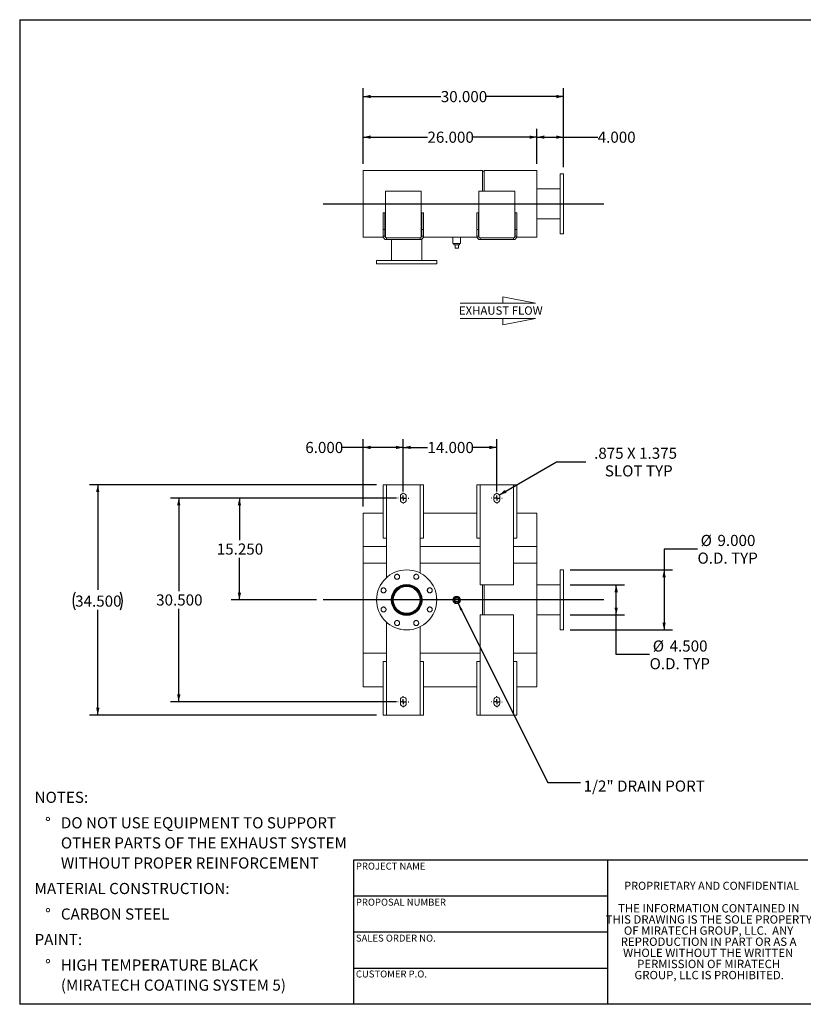
# Model space of a CAD drawing. Units: inches. Extents: x 0.5 to 10.5, y 0.5 to 7.9.
# Drawn here: x 0.5 to 6.4, y 0.5 to 7.9 of the extents above; entities that cross this region are included whole.
import ezdxf

# ---------------------------------------------------------------- set-up
doc = ezdxf.new("R2010")
doc.units = ezdxf.units.IN
doc.header["$MEASUREMENT"] = 0
doc.linetypes.add('HIDDEN', pattern=[0.075, 0.05, -0.025])
doc.layers.add('FORMAT', color=7, linetype='Continuous')
doc.styles.add('SLDTEXTSTYLE0', font='TXT', dxfattribs={"width": 0.75})
doc.styles.add('SLDTEXTSTYLE3', font='TXT', dxfattribs={"width": 0.7})
doc.dimstyles.new('SLDDIMSTYLE0', dxfattribs={"dimtxt": 0.083333, "dimasz": 0.055, "dimexe": 0, "dimexo": 0.0625, "dimgap": 0.020833, "dimtad": 0, "dimtih": 1, "dimtoh": 1, "dimdec": 3, "dimlfac": 20, "dimrnd": 1e-09, "dimzin": 4, "dimdsep": 46, "dimtxsty": 'SLDTEXTSTYLE0', "dimsah": 1, "dimcen": 0.09, "dimadec": 0, "dimazin": 1, "dimtfac": 1, "dimtdec": 4, "dimtofl": 0, "dimtmove": 0, "dimatfit": 3, "dimfxl": 0, "dimfrac": 2, "dimtolj": 1, "dimtzin": 12, "dimarcsym": 0})
doc.dimstyles.new('SLDDIMSTYLE1', dxfattribs={"dimtxt": 0.083333, "dimasz": 0.055, "dimexe": 0, "dimexo": 0.0625, "dimgap": 0.020833, "dimtad": 0, "dimtih": 1, "dimtoh": 1, "dimdec": 3, "dimlfac": 20, "dimrnd": 1e-09, "dimzin": 4, "dimdsep": 46, "dimtxsty": 'SLDTEXTSTYLE0', "dimsah": 1, "dimcen": 0.09, "dimadec": 0, "dimazin": 1, "dimtfac": 1, "dimtdec": 4, "dimtmove": 0, "dimatfit": 0, "dimfxl": 0, "dimfrac": 2, "dimtolj": 1, "dimtzin": 12, "dimarcsym": 0})
doc.dimstyles.new('SLDDIMSTYLE2', dxfattribs={"dimtxt": 0.083333, "dimasz": 0.055, "dimexe": 0, "dimexo": 0.0625, "dimgap": 0.020833, "dimtad": 0, "dimtih": 1, "dimtoh": 1, "dimdec": 3, "dimlfac": 20, "dimrnd": 1e-09, "dimzin": 12, "dimdsep": 46, "dimtxsty": 'SLDTEXTSTYLE0', "dimsah": 1, "dimcen": 0, "dimadec": 0, "dimazin": 3, "dimtfac": 1, "dimtdec": 4, "dimtofl": 0, "dimtmove": 0, "dimatfit": 3, "dimfxl": 0, "dimfrac": 2, "dimtolj": 1, "dimtzin": 12, "dimarcsym": 0})
doc.dimstyles.new('SLDDIMSTYLE3', dxfattribs={"dimtxt": 0.18, "dimasz": 0.055, "dimexe": 0, "dimexo": 0.0625, "dimgap": 0, "dimtad": 0, "dimtih": 1, "dimtoh": 1, "dimdec": 0, "dimrnd": 1e-09, "dimzin": 0, "dimdsep": 46, "dimtxsty": 'Standard', "dimsah": 1, "dimcen": 0.09, "dimadec": 0, "dimazin": 0, "dimtfac": 0.055, "dimtdec": 0, "dimtofl": 0, "dimtmove": 0, "dimatfit": 3, "dimfxl": 0, "dimfrac": 2, "dimtolj": 1, "dimtzin": 0, "dimarcsym": 0})

# ---------------------------------------------------------------- blocks, each defined once
blk = doc.blocks.new('Flow Arrow - Exhaust Flow')
at = {"color": 7, "linetype": 'Continuous', "lineweight": 0}
for p, q in [((187.51, 456.2), (171.88, 459.22)), ((171.88, 459.22), (171.88, 456.2)), ((151.3, 456.2), (187.51, 456.2)), ((151.3, 448.97), (187.51, 448.97)), ((187.51, 448.97), (171.88, 445.94)), ((171.88, 445.94), (171.88, 448.97))]:
    blk.add_line(p, q, dxfattribs=at)
at = {"color": 7, "linetype": 'Continuous', "lineweight": 0, "insert": (150.76, 454.72), "char_height": 4, "attachment_point": 1, "style": 'SLDTEXTSTYLE0'}
blk.add_mtext('EXHAUST FLOW', dxfattribs=at)
blk = doc.blocks.new('SW_NOTE_0')
at = {"layer": 'FORMAT', "color": 0, "attachment_point": 1, "style": 'SLDTEXTSTYLE0'}
for s, insert, char_height in [('NOTES:', (0, 0.1074), 0.08333), ('%%d', (0.0787, -0.0837), 0.08333), ('DO NOT USE EQUIPMENT TO SUPPORT', (0.1969, -0.0837), 0.083333), ('OTHER PARTS OF THE EXHAUST SYSTEM', (0.1969, -0.2342), 0.083333), ('WITHOUT PROPER REINFORCEMENT', (0.1969, -0.3847), 0.083333), ('MATERIAL CONSTRUCTION:', (0, -0.5758), 0.083333), ('%%d', (0.0787, -0.7669), 0.08333), ('CARBON STEEL', (0.1969, -0.7669), 0.083333), ('PAINT:', (0, -0.958), 0.08333), ('%%d', (0.0787, -1.1491), 0.08333), ('HIGH TEMPERATURE BLACK', (0.1969, -1.1491), 0.083333), ('(MIRATECH COATING SYSTEM 5)', (0.1969, -1.2996), 0.083333)]:
    blk.add_mtext(s, dxfattribs=dict(at, insert=insert, char_height=char_height))
blk = doc.blocks.new('SW_NOTE_2')
at = {"layer": 'FORMAT', "color": 0, "char_height": 0.0625, "attachment_point": 2, "style": 'SLDTEXTSTYLE3'}
for s, insert in [('THE INFORMATION CONTAINED IN', (0.5811, 0.0806)), ('THIS DRAWING IS THE SOLE PROPERTY', (0.582, -0.0028)), ('OF MIRATECH GROUP, LLC.  ANY', (0.58, -0.0861)), ('REPRODUCTION IN PART OR AS A', (0.58, -0.1694)), ('WHOLE WITHOUT THE WRITTEN', (0.5768, -0.2528)), ('PERMISSION OF MIRATECH', (0.5805, -0.3361)), ('GROUP, LLC IS PROHIBITED.', (0.5841, -0.4194))]:
    blk.add_mtext(s, dxfattribs=dict(at, insert=insert))
blk = doc.blocks.new('_D')
at = {"layer": 'FORMAT'}
for p, q in [((3.3217, 4.2915), (2.0822, 4.2915)), ((2.1447, 4.2915), (2.1447, 3.9765)), ((2.1447, 3.529), (2.1447, 3.8441)), ((2.7217, 3.529), (2.0822, 3.529))]:
    blk.add_line(p, q, dxfattribs=at)
for points in [[(2.1447, 4.2915), (2.1322, 4.2365), (2.1572, 4.2365)], [(2.1447, 3.529), (2.1572, 3.584), (2.1322, 3.584)]]:
    blk.add_solid(points, dxfattribs=at)
at = {"layer": 'FORMAT', "insert": (1.9754, 3.9515), "char_height": 0.08333, "attachment_point": 1, "style": 'SLDTEXTSTYLE0'}
blk.add_mtext('15.250', dxfattribs=at)
blk = doc.blocks.new('_D_1')
at = {"layer": 'FORMAT'}
for p, q in [((3.3717, 4.3415), (3.3717, 4.7337)), ((4.0717, 4.3415), (4.0717, 4.7337)), ((3.3717, 4.6712), (3.5524, 4.6712)), ((4.0717, 4.6712), (3.891, 4.6712))]:
    blk.add_line(p, q, dxfattribs=at)
for points in [[(3.3717, 4.6712), (3.4267, 4.6587), (3.4267, 4.6837)], [(4.0717, 4.6712), (4.0167, 4.6837), (4.0167, 4.6587)]]:
    blk.add_solid(points, dxfattribs=at)
at = {"layer": 'FORMAT', "insert": (3.5524, 4.7124), "char_height": 0.08333, "attachment_point": 1, "style": 'SLDTEXTSTYLE0'}
blk.add_mtext('14.000', dxfattribs=at)
blk = doc.blocks.new('_D_2')
at = {"layer": 'FORMAT'}
for p, q in [((3.3217, 4.2915), (1.6282, 4.2915)), ((1.6907, 4.2915), (1.6907, 3.5953)), ((1.6907, 2.7665), (1.6907, 3.4628)), ((3.3217, 2.7665), (1.6282, 2.7665))]:
    blk.add_line(p, q, dxfattribs=at)
for points in [[(1.6907, 4.2915), (1.6782, 4.2365), (1.7032, 4.2365)], [(1.6907, 2.7665), (1.7032, 2.8215), (1.6782, 2.8215)]]:
    blk.add_solid(points, dxfattribs=at)
at = {"layer": 'FORMAT', "insert": (1.5215, 3.5703), "char_height": 0.08333, "attachment_point": 1, "style": 'SLDTEXTSTYLE0'}
blk.add_mtext('30.500', dxfattribs=at)
blk = doc.blocks.new('_D_3')
at = {"layer": 'FORMAT'}
for p, q in [((3.0717, 4.229), (3.0717, 4.7337)), ((3.3717, 4.3415), (3.3717, 4.7337)), ((3.0717, 4.6712), (2.9149, 4.6712)), ((3.3717, 4.6712), (3.0717, 4.6712))]:
    blk.add_line(p, q, dxfattribs=at)
for points in [[(3.0717, 4.6712), (3.1267, 4.6587), (3.1267, 4.6837)], [(3.3717, 4.6712), (3.3167, 4.6837), (3.3167, 4.6587)]]:
    blk.add_solid(points, dxfattribs=at)
at = {"layer": 'FORMAT', "insert": (2.6379, 4.7124), "char_height": 0.08333, "attachment_point": 1, "style": 'SLDTEXTSTYLE0'}
blk.add_mtext('6.000', dxfattribs=at)
blk = doc.blocks.new('_D_4')
at = {"layer": 'FORMAT'}
for p, q in [((3.1717, 4.3915), (1.0219, 4.3915)), ((1.0844, 4.3915), (1.0844, 3.6037)), ((1.0844, 2.6665), (1.0844, 3.4544)), ((3.1717, 2.6665), (1.0219, 2.6665))]:
    blk.add_line(p, q, dxfattribs=at)
for centre, start, end in [((1.0475, 3.5206), 153.43495, 206.56505), ((1.1212, 3.5206), 333.43495, 26.56505)]:
    blk.add_arc(centre, 0.148, start, end, dxfattribs=at)
for points in [[(1.0844, 4.3915), (1.0719, 4.3365), (1.0969, 4.3365)], [(1.0844, 2.6665), (1.0969, 2.7215), (1.0719, 2.7215)]]:
    blk.add_solid(points, dxfattribs=at)
at = {"layer": 'FORMAT', "insert": (0.9151, 3.5618), "char_height": 0.08333, "attachment_point": 1, "style": 'SLDTEXTSTYLE0'}
blk.add_mtext('34.500', dxfattribs=at)
blk = doc.blocks.new('_D_5')
at = {"layer": 'FORMAT'}
for p, q in [((4.0907, 4.315), (4.5187, 4.5621)), ((4.5187, 4.5621), (4.7374, 4.5621))]:
    blk.add_line(p, q, dxfattribs=at)
blk.add_solid([(4.0907, 4.315), (4.1445, 4.3317), (4.132, 4.3533)], dxfattribs=at)
at = {"layer": 'FORMAT', "attachment_point": 1, "style": 'SLDTEXTSTYLE0'}
for s, insert, char_height in [('.875 X 1.375', (4.7999, 4.6695), 0.083333), ('SLOT TYP', (4.8805, 4.5371), 0.08333)]:
    blk.add_mtext(s, dxfattribs=dict(at, insert=insert, char_height=char_height))
blk = doc.blocks.new('_D_6')
at = {"layer": 'FORMAT'}
for p, q in [((5.5739, 3.9103), (5.3239, 3.9103)), ((5.3239, 3.9103), (5.3239, 3.754)), ((4.6217, 3.754), (5.3864, 3.754)), ((5.3239, 3.754), (5.3239, 3.304)), ((4.6217, 3.304), (5.3864, 3.304))]:
    blk.add_line(p, q, dxfattribs=at)
for points in [[(5.3239, 3.754), (5.3114, 3.699), (5.3364, 3.699)], [(5.3239, 3.304), (5.3364, 3.359), (5.3114, 3.359)]]:
    blk.add_solid(points, dxfattribs=at)
at = {"layer": 'FORMAT', "char_height": 0.08333, "attachment_point": 1, "style": 'SLDTEXTSTYLE0'}
for s, insert in [('%%c', (5.5976, 4.0161)), ('9.000', (5.7234, 4.0161)), ('O.D. TYP', (5.5739, 3.8837))]:
    blk.add_mtext(s, dxfattribs=dict(at, insert=insert))
blk = doc.blocks.new('_D_7')
at = {"layer": 'FORMAT'}
for p, q in [((4.6217, 3.6415), (5.0279, 3.6415)), ((4.9654, 3.4165), (4.9654, 3.6415)), ((4.6217, 3.4165), (5.0279, 3.4165)), ((4.9654, 3.1195), (4.9654, 3.4165)), ((5.2154, 3.1195), (4.9654, 3.1195))]:
    blk.add_line(p, q, dxfattribs=at)
for points in [[(4.9654, 3.6415), (4.9529, 3.5865), (4.9779, 3.5865)], [(4.9654, 3.4165), (4.9779, 3.4715), (4.9529, 3.4715)]]:
    blk.add_solid(points, dxfattribs=at)
at = {"layer": 'FORMAT', "char_height": 0.08333, "attachment_point": 1, "style": 'SLDTEXTSTYLE0'}
for s, insert in [('%%c', (5.2392, 3.2254)), ('4.500', (5.365, 3.2254)), ('O.D. TYP', (5.2154, 3.0929))]:
    blk.add_mtext(s, dxfattribs=dict(at, insert=insert))
blk = doc.blocks.new('SW_CENTERMARKSYMBOL_0')
at = {"layer": 'FORMAT', "color": 0}
for p, q in [((-0.0375, 0), (-0.040625, 0)), ((0, 0), (-0.01875, 0)), ((0, 0.0375), (0, 0.040625)), ((0, 0), (0, 0.01875)), ((0, 0), (0, -0.01875)), ((0, 0), (0.01875, 0)), ((0.0375, 0), (0.040625, 0)), ((0, -0.0375), (0, -0.040625))]:
    blk.add_line(p, q, dxfattribs=at)
blk = doc.blocks.new('SW_CENTERMARKSYMBOL_1')
at = {"layer": 'FORMAT', "color": 0}
for p, q in [((-0.0375, 0), (-0.040625, 0)), ((0, 0), (-0.01875, 0)), ((0, 0.0375), (0, 0.040625)), ((0, 0), (0, 0.01875)), ((0, 0), (0, -0.01875)), ((0, 0), (0.01875, 0)), ((0.0375, 0), (0.040625, 0)), ((0, -0.0375), (0, -0.040625))]:
    blk.add_line(p, q, dxfattribs=at)
blk = doc.blocks.new('SW_CENTERMARKSYMBOL_2')
at = {"layer": 'FORMAT', "color": 0}
for p, q in [((-0.0375, 0), (-0.040625, 0)), ((0, 0), (-0.01875, 0)), ((0, 0.0375), (0, 0.040625)), ((0, 0), (0, 0.01875)), ((0, 0), (0, -0.01875)), ((0, 0), (0.01875, 0)), ((0.0375, 0), (0.040625, 0)), ((0, -0.0375), (0, -0.040625))]:
    blk.add_line(p, q, dxfattribs=at)
blk = doc.blocks.new('SW_CENTERMARKSYMBOL_3')
at = {"layer": 'FORMAT', "color": 0}
for p, q in [((-0.0375, 0), (-0.040625, 0)), ((0, 0), (-0.01875, 0)), ((0, 0.0375), (0, 0.040625)), ((0, 0), (0, 0.01875)), ((0, 0), (0, -0.01875)), ((0, 0), (0.01875, 0)), ((0.0375, 0), (0.040625, 0)), ((0, -0.0375), (0, -0.040625))]:
    blk.add_line(p, q, dxfattribs=at)
blk = doc.blocks.new('_D_8')
at = {"layer": 'FORMAT'}
for p, q in [((3.0717, 6.7964), (3.0717, 7.0578)), ((4.3717, 6.7964), (4.3717, 7.0578)), ((3.0717, 6.9953), (3.5524, 6.9953)), ((4.3717, 6.9953), (3.891, 6.9953))]:
    blk.add_line(p, q, dxfattribs=at)
for points in [[(3.0717, 6.9953), (3.1267, 6.9828), (3.1267, 7.0078)], [(4.3717, 6.9953), (4.3167, 7.0078), (4.3167, 6.9828)]]:
    blk.add_solid(points, dxfattribs=at)
at = {"layer": 'FORMAT', "insert": (3.5524, 7.0366), "char_height": 0.08333, "attachment_point": 1, "style": 'SLDTEXTSTYLE0'}
blk.add_mtext('26.000', dxfattribs=at)
blk = doc.blocks.new('_D_9')
at = {"layer": 'FORMAT'}
for p, q in [((3.0717, 6.7964), (3.0717, 7.3618)), ((4.5717, 6.7714), (4.5717, 7.3618)), ((3.0717, 7.2993), (3.6524, 7.2993)), ((4.5717, 7.2993), (3.991, 7.2993))]:
    blk.add_line(p, q, dxfattribs=at)
for points in [[(3.0717, 7.2993), (3.1267, 7.2868), (3.1267, 7.3118)], [(4.5717, 7.2993), (4.5167, 7.3118), (4.5167, 7.2868)]]:
    blk.add_solid(points, dxfattribs=at)
at = {"layer": 'FORMAT', "insert": (3.6524, 7.3405), "char_height": 0.08333, "attachment_point": 1, "style": 'SLDTEXTSTYLE0'}
blk.add_mtext('30.000', dxfattribs=at)
blk = doc.blocks.new('_D_10')
at = {"layer": 'FORMAT'}
for p, q in [((4.3717, 6.7964), (4.3717, 7.0578)), ((4.5717, 6.7714), (4.5717, 7.0578)), ((4.3717, 6.9953), (4.5717, 6.9953)), ((4.5717, 6.9953), (4.8269, 6.9953))]:
    blk.add_line(p, q, dxfattribs=at)
for points in [[(4.3717, 6.9953), (4.4267, 6.9828), (4.4267, 7.0078)], [(4.5717, 6.9953), (4.5167, 7.0078), (4.5167, 6.9828)]]:
    blk.add_solid(points, dxfattribs=at)
at = {"layer": 'FORMAT', "insert": (4.8269, 7.0366), "char_height": 0.08333, "attachment_point": 1, "style": 'SLDTEXTSTYLE0'}
blk.add_mtext('4.000', dxfattribs=at)

msp = doc.modelspace()

# ---------------------------------------------------------------- linework, layer by layer
at = {"color": 7, "linetype": 'Continuous', "lineweight": 15}
for p, q in [((3.07172, 6.246445), (3.07172, 6.746445)), ((3.07172, 6.746445), (3.96547, 6.746445)), ((3.96547, 6.590195), (3.96547, 6.746445)), ((3.96547, 6.740195), (3.97797, 6.740195)), ((3.97797, 6.590195), (3.97797, 6.746445)), ((3.97797, 6.746445), (4.37172, 6.746445)), ((4.37172, 6.246445), (4.37172, 6.746445)), ((4.57172, 6.721445), (4.54672, 6.721445)), ((4.54672, 6.271445), (4.54672, 6.721445)), ((4.57172, 6.271445), (4.57172, 6.721445)), ((3.237345, 6.590195), (3.237345, 6.252695)), ((3.506095, 6.590195), (3.237345, 6.590195)), ((3.506095, 6.252695), (3.506095, 6.590195)), ((3.937345, 6.590195), (3.937345, 6.252695)), ((4.206095, 6.590195), (3.937345, 6.590195)), ((4.206095, 6.252695), (4.206095, 6.590195)), ((4.54672, 6.608945), (4.37172, 6.608945)), ((3.22172, 6.302695), (3.22172, 6.427695)), ((3.23422, 6.427695), (3.22172, 6.427695)), ((3.23422, 6.302695), (3.23422, 6.427695)), ((3.50922, 6.427695), (3.52172, 6.427695)), ((3.50922, 6.427695), (3.50922, 6.302695)), ((3.52172, 6.427695), (3.52172, 6.302695)), ((3.92172, 6.302695), (3.92172, 6.427695)), ((3.93422, 6.427695), (3.92172, 6.427695)), ((3.93422, 6.302695), (3.93422, 6.427695)), ((4.20922, 6.427695), (4.22172, 6.427695)), ((4.20922, 6.427695), (4.20922, 6.302695)), ((4.22172, 6.427695), (4.22172, 6.302695)), ((4.37172, 6.383945), (4.54672, 6.383945)), ((3.23422, 6.302695), (3.22172, 6.302695)), ((3.22172, 6.302695), (3.22172, 6.252695)), ((3.23422, 6.302695), (3.23422, 6.252695)), ((3.50922, 6.302695), (3.52172, 6.302695)), ((3.50922, 6.252695), (3.50922, 6.302695)), ((3.52172, 6.252695), (3.52172, 6.302695)), ((3.93422, 6.302695), (3.92172, 6.302695)), ((3.92172, 6.302695), (3.92172, 6.252695)), ((3.93422, 6.302695), (3.93422, 6.252695)), ((4.20922, 6.302695), (4.22172, 6.302695)), ((4.20922, 6.252695), (4.20922, 6.302695)), ((4.22172, 6.252695), (4.22172, 6.302695)), ((4.54672, 6.271445), (4.57172, 6.271445)), ((3.07172, 6.246445), (3.222514, 6.246445)), ((3.23422, 6.252695), (3.22172, 6.252695)), ((3.235895, 6.246445), (3.23902, 6.246445)), ((3.24672, 6.227695), (3.24672, 6.240195)), ((3.49672, 6.240195), (3.24672, 6.240195)), ((3.49672, 6.227695), (3.24672, 6.227695)), ((3.28422, 6.227695), (3.28422, 6.071445)), ((3.49672, 6.227695), (3.49672, 6.240195)), ((3.504421, 6.246445), (3.507546, 6.246445)), ((3.50922, 6.252695), (3.52172, 6.252695)), ((3.50922, 6.071445), (3.50922, 6.231045)), ((3.520926, 6.246445), (3.922514, 6.246445)), ((3.743595, 6.246445), (3.743595, 6.19957)), ((3.799845, 6.19957), (3.743595, 6.19957)), ((3.750845, 6.19957), (3.750845, 6.18957)), ((3.792595, 6.18957), (3.792595, 6.19957)), ((3.799845, 6.19957), (3.799845, 6.246445)), ((3.93422, 6.252695), (3.92172, 6.252695)), ((3.935895, 6.246445), (3.93902, 6.246445)), ((3.94672, 6.227695), (3.94672, 6.240195)), ((4.19672, 6.240195), (3.94672, 6.240195)), ((4.19672, 6.227695), (3.94672, 6.227695)), ((4.19672, 6.227695), (4.19672, 6.240195)), ((4.204421, 6.246445), (4.207546, 6.246445)), ((4.20922, 6.252695), (4.22172, 6.252695)), ((4.220926, 6.246445), (4.37172, 6.246445)), ((3.750845, 6.18957), (3.792595, 6.18957)), ((3.75922, 6.16457), (3.75922, 6.18957)), ((3.75922, 6.16457), (3.78422, 6.16457)), ((3.78422, 6.16457), (3.78422, 6.18957)), ((3.17172, 6.071445), (3.17172, 6.046445)), ((3.17172, 6.071445), (3.62172, 6.071445)), ((3.62172, 6.046445), (3.62172, 6.071445)), ((3.17172, 6.046445), (3.62172, 6.046445)), ((3.22172, 4.391549), (3.22172, 3.991549)), ((3.22172, 4.391549), (3.24672, 4.391549)), ((3.24672, 4.391549), (3.24672, 3.991549)), ((3.49672, 4.391549), (3.24672, 4.391549)), ((3.49672, 3.991549), (3.49672, 4.391549)), ((3.49672, 4.391549), (3.52172, 4.391549)), ((3.52172, 3.991549), (3.52172, 4.391549)), ((3.92172, 4.391549), (3.92172, 3.991549)), ((3.92172, 4.391549), (3.94672, 4.391549)), ((3.94672, 4.391549), (3.94672, 3.991549)), ((4.19672, 4.391549), (3.94672, 4.391549)), ((4.19672, 3.991549), (4.19672, 4.391549)), ((4.19672, 4.391549), (4.22172, 4.391549)), ((4.22172, 3.991549), (4.22172, 4.391549)), ((3.349845, 4.304049), (3.349845, 4.279049)), ((3.393595, 4.279049), (3.393595, 4.304049)), ((4.049845, 4.304049), (4.049845, 4.279049)), ((4.093595, 4.279049), (4.093595, 4.304049)), ((3.22172, 4.179049), (3.07172, 4.179049)), ((3.07172, 3.929049), (3.07172, 4.179049)), ((3.92172, 4.179049), (3.52172, 4.179049)), ((4.37172, 4.179049), (4.22172, 4.179049)), ((4.37172, 3.929049), (4.37172, 4.179049)), ((3.24672, 3.991549), (3.22172, 3.991549)), ((3.24672, 3.991549), (3.24672, 3.696754)), ((3.49672, 3.730606), (3.49672, 3.991549)), ((3.52172, 3.991549), (3.49672, 3.991549)), ((3.94672, 3.991549), (3.92172, 3.991549)), ((3.94672, 3.991549), (3.94672, 3.641549)), ((4.19672, 3.641549), (4.19672, 3.991549)), ((4.22172, 3.991549), (4.19672, 3.991549)), ((3.07172, 3.804049), (3.07172, 3.929049)), ((3.07172, 3.129049), (3.07172, 3.929049)), ((3.07172, 3.929049), (3.24672, 3.929049)), ((3.49672, 3.929049), (3.94672, 3.929049)), ((4.19672, 3.929049), (4.37172, 3.929049)), ((4.37172, 3.129049), (4.37172, 3.929049)), ((4.37172, 3.804049), (4.37172, 3.929049)), ((3.07172, 3.804049), (3.24672, 3.804049)), ((3.49672, 3.804049), (3.94672, 3.804049)), ((4.19672, 3.804049), (4.37172, 3.804049)), ((4.57172, 3.754049), (4.54672, 3.754049)), ((4.54672, 3.304049), (4.54672, 3.754049)), ((4.57172, 3.304049), (4.57172, 3.754049)), ((3.37002, 3.641549), (3.42342, 3.641549)), ((3.396712, 3.629319), (3.396711, 3.635299)), ((3.396729, 3.629319), (3.39673, 3.635299)), ((3.94672, 3.641549), (4.19672, 3.641549)), ((3.96547, 3.416549), (3.96547, 3.641549)), ((3.97797, 3.416549), (3.97797, 3.641549)), ((4.54672, 3.641549), (4.37172, 3.641549)), ((3.75922, 3.541549), (3.78422, 3.541549)), ((3.75922, 3.516549), (3.75922, 3.541549)), ((3.78422, 3.541549), (3.78422, 3.516549)), ((3.78422, 3.516549), (3.75922, 3.516549)), ((3.42342, 3.416549), (3.37002, 3.416549)), ((3.94672, 3.416549), (3.94672, 3.066549)), ((4.19672, 3.416549), (3.94672, 3.416549)), ((4.19672, 3.066549), (4.19672, 3.416549)), ((4.37172, 3.416549), (4.54672, 3.416549)), ((3.24672, 3.361344), (3.24672, 3.066549)), ((3.49672, 3.066549), (3.49672, 3.327493)), ((4.54672, 3.304049), (4.57172, 3.304049)), ((3.07172, 2.879049), (3.07172, 3.129049)), ((4.37172, 2.879049), (4.37172, 3.129049)), ((3.22172, 3.066549), (3.22172, 2.666549)), ((3.22172, 3.066549), (3.24672, 3.066549)), ((3.24672, 3.066549), (3.24672, 2.666549)), ((3.49672, 3.066549), (3.52172, 3.066549)), ((3.49672, 2.666549), (3.49672, 3.066549)), ((3.52172, 2.666549), (3.52172, 3.066549)), ((3.92172, 3.066549), (3.92172, 2.666549)), ((3.92172, 3.066549), (3.94672, 3.066549)), ((3.94672, 3.066549), (3.94672, 2.666549)), ((4.19672, 3.066549), (4.22172, 3.066549)), ((4.19672, 2.666549), (4.19672, 3.066549)), ((4.22172, 2.666549), (4.22172, 3.066549)), ((3.07172, 2.879049), (3.22172, 2.879049)), ((3.52172, 2.879049), (3.92172, 2.879049)), ((4.22172, 2.879049), (4.37172, 2.879049)), ((3.349845, 2.779049), (3.349845, 2.754049)), ((3.393595, 2.754049), (3.393595, 2.779049)), ((4.049845, 2.779049), (4.049845, 2.754049)), ((4.093595, 2.754049), (4.093595, 2.779049)), ((3.24672, 2.666549), (3.22172, 2.666549)), ((3.24672, 2.666549), (3.49672, 2.666549)), ((3.52172, 2.666549), (3.49672, 2.666549)), ((3.94672, 2.666549), (3.92172, 2.666549)), ((3.94672, 2.666549), (4.19672, 2.666549)), ((4.22172, 2.666549), (4.19672, 2.666549))]:
    msp.add_line(p, q, dxfattribs=at)
at = {"color": 8, "linetype": 'Continuous', "lineweight": 15}
for p, q in [((3.07172, 3.929049), (3.24672, 3.929049)), ((3.49672, 3.929049), (3.94672, 3.929049)), ((4.19672, 3.929049), (4.37172, 3.929049)), ((3.07172, 3.129049), (3.24672, 3.129049)), ((3.49672, 3.129049), (3.94672, 3.129049)), ((4.19672, 3.129049), (4.37172, 3.129049))]:
    msp.add_line(p, q, dxfattribs=at)
at = {"color": 7, "linetype": 'Continuous', "lineweight": 15}
for centre, radius in [((3.39672, 3.529049), 0.225), ((3.324967, 3.702277), 0.01875), ((3.468473, 3.702277), 0.01875), ((3.223493, 3.600802), 0.01875), ((3.39672, 3.529049), 0.115625), ((3.39672, 3.529049), 0.1125), ((3.39672, 3.529049), 0.10925), ((3.39672, 3.529049), 0.1), ((3.569948, 3.600802), 0.01875), ((3.77172, 3.529049), 0.028125), ((3.77172, 3.529049), 0.021), ((3.77172, 3.529049), 0.020875), ((3.223493, 3.457296), 0.01875), ((3.569948, 3.457296), 0.01875), ((3.324967, 3.355822), 0.01875), ((3.468473, 3.355822), 0.01875)]:
    msp.add_circle(centre, radius, dxfattribs=at)
at = {"color": 7, "linetype": 'HIDDEN', "lineweight": 0}
for centre, radius in [((3.39672, 3.529049), 0.225), ((3.324967, 3.702277), 0.01875), ((3.468473, 3.702277), 0.01875), ((3.223493, 3.600802), 0.01875), ((3.39672, 3.529049), 0.115625), ((3.569948, 3.600802), 0.01875), ((3.223493, 3.457296), 0.01875), ((3.569948, 3.457296), 0.01875), ((3.324967, 3.355822), 0.01875), ((3.468473, 3.355822), 0.01875)]:
    msp.add_circle(centre, radius, dxfattribs=at)
at = {"color": 7, "linetype": 'Continuous', "lineweight": 15}
for centre, radius, start, end in [((3.24672, 6.252695), 0.025, 180, 270), ((3.24672, 6.252695), 0.0125, 180, 270), ((3.249845, 6.252695), 0.0125, 180, 270), ((3.493595, 6.252695), 0.0125, 270, 0), ((3.49672, 6.252695), 0.025, 270, 0), ((3.49672, 6.252695), 0.0125, 270, 0), ((3.94672, 6.252695), 0.025, 180, 270), ((3.94672, 6.252695), 0.0125, 180, 270), ((3.949845, 6.252695), 0.0125, 180, 270), ((4.193595, 6.252695), 0.0125, 270, 0), ((4.19672, 6.252695), 0.0125, 270, 0), ((4.19672, 6.252695), 0.025, 270, 0), ((3.37172, 4.304049), 0.021875, 0, 180), ((3.37172, 4.279049), 0.021875, 180, 0), ((4.07172, 4.304049), 0.021875, 0, 180), ((4.07172, 4.279049), 0.021875, 180, 0), ((3.39672, 3.529049), 0.10625, 90.005, 89.995), ((3.39672, 3.529049), 0.10027, 90.005, 89.995), ((3.37172, 2.779049), 0.021875, 0, 180), ((3.37172, 2.754049), 0.021875, 180, 0), ((4.07172, 2.779049), 0.021875, 0, 180), ((4.07172, 2.754049), 0.021875, 180, 360)]:
    msp.add_arc(centre, radius, start, end, dxfattribs=at)
at = {"layer": 'FORMAT'}
for p, q in [((0.499997, 7.875002), (10.499997, 7.875002)), ((0.499997, 7.875002), (0.499997, 0.500002)), ((2.77172, 6.496445), (4.87172, 6.496445)), ((4.87172, 3.529049), (2.77172, 3.529049)), ((4.899997, 1.580002), (2.999997, 1.580002)), ((2.999997, 1.580002), (2.999997, 1.310002)), ((6.399997, 1.580002), (4.899997, 1.580002)), ((4.899997, 1.580002), (4.899997, 0.500002)), ((2.999997, 1.310002), (2.999997, 0.500002)), ((4.899997, 1.310002), (2.999997, 1.310002)), ((4.899997, 1.040002), (2.999997, 1.040002)), ((2.999997, 0.770002), (4.899997, 0.770002)), ((10.499997, 0.500002), (0.499997, 0.500002))]:
    msp.add_line(p, q, dxfattribs=at)

# ---------------------------------------------------------------- block references
at = {"layer": 'FORMAT', "xscale": 0.015625, "yscale": 0.015625, "zscale": 0.015625}
msp.add_blockref('Flow Arrow - Exhaust Flow', (1.432164, -1.377365), dxfattribs=at)
at = {"layer": 'FORMAT'}
for name, p in [('SW_CENTERMARKSYMBOL_3', (3.37172, 4.291549)), ('SW_CENTERMARKSYMBOL_0', (4.07172, 4.291549)), ('SW_CENTERMARKSYMBOL_2', (3.37172, 2.766549)), ('SW_CENTERMARKSYMBOL_1', (4.07172, 2.766549)), ('SW_NOTE_0', (0.611386, 1.984834)), ('SW_NOTE_2', (5.077173, 1.169639))]:
    msp.add_blockref(name, p, dxfattribs=at)

# ---------------------------------------------------------------- texts
at = {"layer": 'FORMAT', "attachment_point": 1, "style": 'SLDTEXTSTYLE0'}
for s, insert, char_height in [('1/2" DRAIN PORT', (4.721593, 2.176289), 0.08333333), ('PROJECT NAME', (3.016703, 1.561059), 0.05208333), ('PROPRIETARY AND CONFIDENTIAL', (5.025342, 1.417913), 0.06), ('PROPOSAL NUMBER', (3.016703, 1.290997), 0.05208333), ('SALES ORDER NO.', (3.016703, 1.021842), 0.05208333), ('CUSTOMER P.O.', (3.016703, 0.753042), 0.05208333)]:
    msp.add_mtext(s, dxfattribs=dict(at, insert=insert, char_height=char_height))

# ---------------------------------------------------------------- dimensions: what is measured, and where the dimension line sits
at = {"layer": 'FORMAT'}
for base, p1, p2, dimstyle, picture, middle in [((4.57172, 7.29926), (3.07172, 6.746445), (4.57172, 6.721445), 'SLDDIMSTYLE0', '_D_9', (3.82172, 7.29926)), ((4.37172, 6.995337), (3.07172, 6.746445), (4.37172, 6.746445), 'SLDDIMSTYLE0', '_D_8', (3.72172, 6.995337)), ((4.57172, 6.995337), (4.37172, 6.746445), (4.57172, 6.721445), 'SLDDIMSTYLE0', '_D_10', (4.965421, 6.995337)), ((3.37172, 4.67115), (3.07172, 4.179049), (3.37172, 4.291549), 'SLDDIMSTYLE0', '_D_3', (2.776445, 4.67115)), ((4.07172, 4.67115), (3.37172, 4.291549), (4.07172, 4.291549), 'SLDDIMSTYLE1', '_D_1', (3.72172, 4.67115))]:
    dim = msp.add_linear_dim(base=base, p1=p1, p2=p2, dimstyle=dimstyle, dxfattribs=at)
    dim.commit()
    dim.dimension.update_dxf_attribs({"geometry": picture, "text_midpoint": middle, "dimtype": 160})
dim = msp.add_radius_dim(center=(4.0717203, 4.3040492), mpoint=(4.0906646, 4.3149867), text='<> X 1.375\\PSLOT TYP\\P', dimstyle='SLDDIMSTYLE2', override={"dimpost": '<>'}, dxfattribs=at)
dim.commit()
dim.dimension.update_dxf_attribs({"geometry": '_D_5', "text_midpoint": (5.11064, 4.5620926), "dimtype": 164})
for base, p1, p2, text, picture, middle in [((1.084351, 2.666549), (3.22172, 4.391549), (3.22172, 2.666549), '(<>)', '_D_4', (1.084351, 3.529049)), ((5.323891, 3.304049), (4.57172, 3.754049), (4.57172, 3.304049), '%%c<>\\PO.D. TYP', '_D_6', (5.323891, 3.910299)), ((4.965421, 3.641549), (4.57172, 3.416549), (4.57172, 3.641549), '%%c<>\\PO.D. TYP', '_D_7', (4.965421, 3.119548))]:
    dim = msp.add_linear_dim(base=base, p1=p1, p2=p2, angle=90, text=text, dimstyle='SLDDIMSTYLE0', dxfattribs=at)
    dim.commit()
    dim.dimension.update_dxf_attribs({"geometry": picture, "text_midpoint": middle, "dimtype": 160})
for base, p2, picture, middle in [((1.690743, 2.766549), (3.37172, 2.766549), '_D_2', (1.690743, 3.529049)), ((2.144686, 3.529049), (2.77172, 3.529049), '_D', (2.144686, 3.910299))]:
    dim = msp.add_linear_dim(base=base, p1=(3.37172, 4.291549), p2=p2, angle=90, dimstyle='SLDDIMSTYLE0', dxfattribs=at)
    dim.commit()
    dim.dimension.update_dxf_attribs({"geometry": picture, "text_midpoint": middle, "dimtype": 160})

# ---------------------------------------------------------------- leaders
msp.add_leader([(3.781667, 3.502742), (4.452904, 2.160175), (4.698967, 2.160175)], dimstyle='SLDDIMSTYLE3', dxfattribs=at)

doc.saveas('drawing.dxf')
